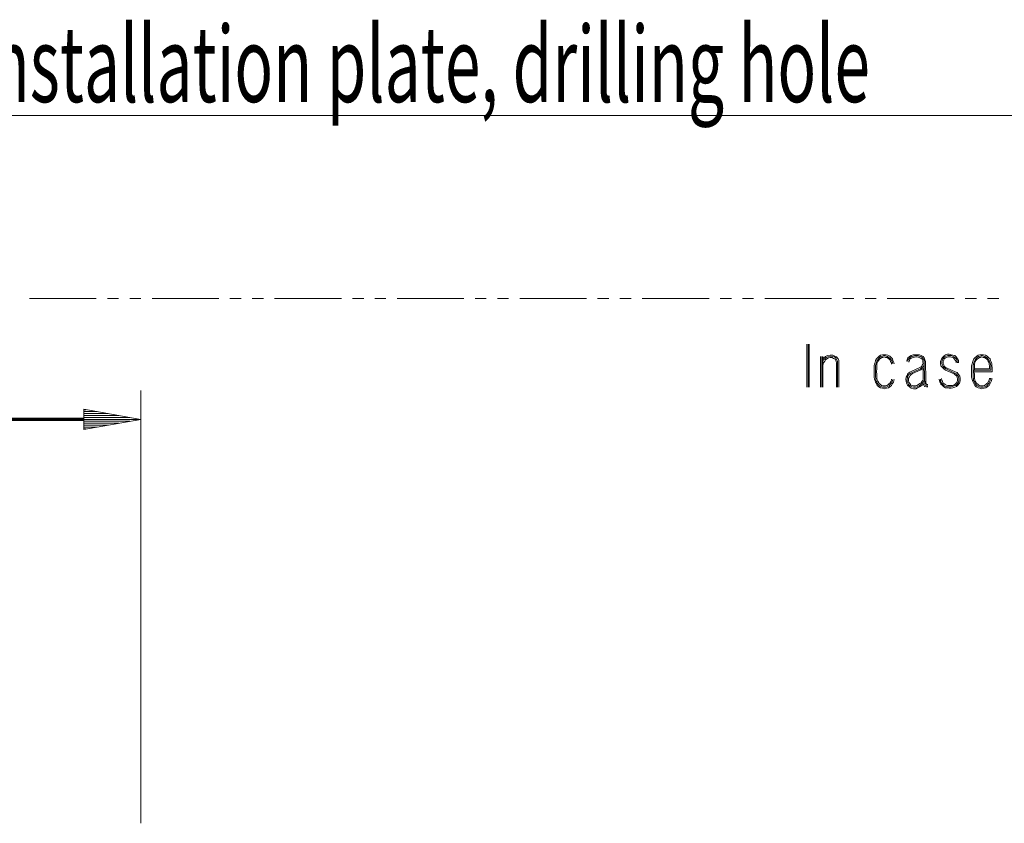
# Model space of a CAD drawing. Units: millimetres. Extents: x 328 to 661, y -14 to 224.
# Drawn here: x 555 to 581, y 87 to 108 of the extents above; entities that cross this region are included whole.
import ezdxf

# ---------------------------------------------------------------- set-up
doc = ezdxf.new("R2010")
doc.units = ezdxf.units.MM
doc.layers.add('1', color=7, linetype='Continuous', true_color=0xffffff)
doc.styles.add('helvet', font='monos.ttf')

msp = doc.modelspace()

# ---------------------------------------------------------------- linework, layer by layer
at = {"lineweight": 70}
msp.add_line((556.52638, 97.33668), (507.164767, 97.33668), dxfattribs=at)
at = {"layer": '1', "color": 1, "linetype": 'Continuous', "lineweight": 13}
for p, q in [((541.96449, 105.352328), (590.11363, 105.352328)), ((556.852964, 100.526072), (555.090086, 100.526072)), ((557.440595, 100.526072), (557.146772, 100.526072)), ((558.028211, 100.526072), (557.734418, 100.526072)), ((560.084913, 100.526072), (558.322034, 100.526072)), ((560.672529, 100.526072), (560.378721, 100.526072)), ((561.26016, 100.526072), (560.966352, 100.526072)), ((563.316862, 100.526072), (561.553983, 100.526072)), ((563.904478, 100.526072), (563.61067, 100.526072)), ((564.492109, 100.526072), (564.198301, 100.526072)), ((566.548795, 100.526072), (564.785917, 100.526072)), ((567.136427, 100.526072), (566.842619, 100.526072)), ((567.724058, 100.526072), (567.430234, 100.526072)), ((569.780744, 100.526072), (568.017866, 100.526072)), ((570.36836, 100.526072), (570.074567, 100.526072)), ((570.956007, 100.526072), (570.662183, 100.526072)), ((573.012693, 100.526072), (571.249799, 100.526072)), ((573.600309, 100.526072), (573.306501, 100.526072)), ((574.18794, 100.526072), (573.894132, 100.526072)), ((576.244627, 100.526072), (574.481748, 100.526072)), ((576.832258, 100.526072), (576.53845, 100.526072)), ((577.419889, 100.526072), (577.126066, 100.526072)), ((579.476575, 100.526072), (577.713697, 100.526072)), ((580.064207, 100.526072), (579.770383, 100.526072)), ((580.651838, 100.526072), (580.358015, 100.526072))]:
    msp.add_line(p, q, dxfattribs=at)
at = {"layer": '1', "color": 7, "linetype": 'Continuous', "lineweight": 13}
for p, q in [((575.592023, 99.321108), (575.592023, 98.181719)), ((575.628385, 98.181719), (575.628385, 99.321108)), ((575.652631, 98.181719), (575.652631, 99.321108)), ((575.952634, 98.993838), (575.952634, 98.181719)), ((575.988996, 98.181719), (575.988996, 98.993838)), ((576.013242, 98.181719), (576.013242, 98.993838)), ((576.037489, 98.957469), (576.013242, 98.933238)), ((576.025358, 98.896861), (576.061719, 98.933238)), ((576.085966, 98.993838), (576.037489, 98.957469)), ((576.061719, 98.933238), (576.098096, 98.969592)), ((576.134443, 99.018077), (576.085966, 98.993838)), ((576.122327, 98.933238), (576.085966, 98.908984)), ((576.098096, 98.969592), (576.146574, 98.981715)), ((576.158704, 98.957469), (576.122327, 98.933238)), ((576.207182, 99.0302), (576.134443, 99.018077)), ((576.146574, 98.981715), (576.207182, 99.005969)), ((576.207182, 98.969592), (576.158704, 98.957469)), ((576.279905, 99.0302), (576.207182, 99.0302)), ((576.207182, 99.005969), (576.267789, 98.993838)), ((576.255659, 98.969592), (576.207182, 98.969592)), ((576.29202, 98.945361), (576.255659, 98.969592)), ((576.267789, 98.993838), (576.316267, 98.981715)), ((576.328397, 99.005969), (576.279905, 99.0302)), ((576.328397, 98.933238), (576.29202, 98.945361)), ((576.316267, 98.981715), (576.352628, 98.957469)), ((576.376875, 98.981715), (576.328397, 99.005969)), ((576.352628, 98.896861), (576.328397, 98.933238)), ((576.352628, 98.957469), (576.376875, 98.921115)), ((576.413236, 98.933238), (576.376875, 98.981715)), ((576.437482, 98.884753), (576.413236, 98.933238)), ((577.401121, 98.884753), (577.425367, 98.933238)), ((577.425367, 98.933238), (577.461713, 98.969592)), ((577.461713, 98.969592), (577.49809, 99.005969)), ((577.48596, 98.945361), (577.461713, 98.908984)), ((577.510221, 98.969592), (577.48596, 98.945361)), ((577.49809, 99.005969), (577.534452, 99.0302)), ((577.546567, 98.993838), (577.510221, 98.969592)), ((577.510221, 98.921115), (577.534452, 98.945361)), ((577.534452, 99.0302), (577.582929, 99.042323)), ((577.534452, 98.945361), (577.570814, 98.969592)), ((577.59506, 99.005969), (577.546567, 98.993838)), ((577.570814, 98.969592), (577.59506, 98.969592)), ((577.582929, 99.042323), (577.631422, 99.042323)), ((577.631422, 99.018077), (577.59506, 99.005969)), ((577.59506, 98.969592), (577.631422, 98.981715)), ((577.631422, 99.042323), (577.679914, 99.042323)), ((577.679914, 99.005969), (577.631422, 99.018077)), ((577.631422, 98.981715), (577.667783, 98.969592)), ((577.667783, 98.969592), (577.704145, 98.969592)), ((577.679914, 99.042323), (577.728391, 99.0302)), ((577.716276, 98.993838), (577.679914, 99.005969)), ((577.704145, 98.969592), (577.740522, 98.945361)), ((577.752622, 98.969592), (577.716276, 98.993838)), ((577.728391, 99.0302), (577.776884, 99.005969)), ((577.740522, 98.945361), (577.764753, 98.921115)), ((577.788999, 98.945361), (577.752622, 98.969592)), ((577.776884, 99.005969), (577.81323, 98.969592)), ((577.81323, 98.908984), (577.788999, 98.945361)), ((577.81323, 98.969592), (577.849607, 98.933238)), ((577.849607, 98.933238), (577.861723, 98.884753)), ((578.258695, 98.957469), (578.234449, 98.908984)), ((578.295057, 98.993838), (578.258695, 98.957469)), ((578.258695, 98.896861), (578.282941, 98.933238)), ((578.282941, 98.933238), (578.319303, 98.969592)), ((578.343549, 99.018077), (578.295057, 98.993838)), ((578.331419, 98.945361), (578.307172, 98.921115)), ((578.319303, 98.969592), (578.355665, 98.993838)), ((578.36778, 98.957469), (578.331419, 98.945361)), ((578.392026, 99.042323), (578.343549, 99.018077)), ((578.355665, 98.993838), (578.404157, 99.005969)), ((578.404157, 98.969592), (578.36778, 98.957469)), ((578.452634, 99.042323), (578.392026, 99.042323)), ((578.404157, 99.005969), (578.452634, 99.018077)), ((578.452634, 98.981715), (578.404157, 98.969592)), ((578.501112, 99.042323), (578.452634, 99.042323)), ((578.452634, 99.018077), (578.501112, 99.018077)), ((578.501112, 98.981715), (578.452634, 98.981715)), ((578.561719, 99.042323), (578.501112, 99.042323)), ((578.501112, 99.018077), (578.549604, 99.005969)), ((578.549604, 98.969592), (578.501112, 98.981715)), ((578.549604, 99.005969), (578.598081, 98.993838)), ((578.57385, 98.957469), (578.549604, 98.969592)), ((578.610212, 99.018077), (578.561719, 99.042323)), ((578.610212, 98.945361), (578.57385, 98.957469)), ((578.598081, 98.993838), (578.634458, 98.969592)), ((578.658689, 98.993838), (578.610212, 99.018077)), ((578.634458, 98.921115), (578.610212, 98.945361)), ((578.634458, 98.969592), (578.658689, 98.933238)), ((578.682935, 98.957469), (578.658689, 98.993838)), ((578.658689, 98.933238), (578.682935, 98.896861)), ((578.707166, 98.908984), (578.682935, 98.957469)), ((579.164747, 98.969592), (579.140516, 98.921115)), ((579.201124, 99.005969), (579.164747, 98.969592)), ((579.164747, 98.908984), (579.188993, 98.945361)), ((579.188993, 98.945361), (579.225355, 98.981715)), ((579.249601, 99.042323), (579.201124, 99.005969)), ((579.213239, 98.933238), (579.201124, 98.896861)), ((579.249601, 98.957469), (579.213239, 98.933238)), ((579.225355, 98.981715), (579.261732, 99.005969)), ((579.298093, 99.054446), (579.249601, 99.042323)), ((579.273847, 98.969592), (579.249601, 98.957469)), ((579.261732, 99.005969), (579.310209, 99.018077)), ((579.310209, 98.981715), (579.273847, 98.969592)), ((579.346571, 99.054446), (579.298093, 99.054446)), ((579.310209, 99.018077), (579.346571, 99.018077)), ((579.346571, 98.981715), (579.310209, 98.981715)), ((579.395063, 99.042323), (579.346571, 99.054446)), ((579.346571, 99.018077), (579.395063, 99.018077)), ((579.382932, 98.981715), (579.346571, 98.981715)), ((579.419309, 98.969592), (579.382932, 98.981715)), ((579.44354, 99.0302), (579.395063, 99.042323)), ((579.395063, 99.018077), (579.431425, 99.005969)), ((579.455656, 98.957469), (579.419309, 98.969592)), ((579.431425, 99.005969), (579.467786, 98.981715)), ((579.492033, 99.018077), (579.44354, 99.0302)), ((579.479917, 98.933238), (579.455656, 98.957469)), ((579.467786, 98.981715), (579.504148, 98.957469)), ((579.504148, 98.896861), (579.479917, 98.933238)), ((579.528394, 98.981715), (579.492033, 99.018077)), ((579.504148, 98.957469), (579.54051, 98.921115)), ((579.564756, 98.933238), (579.528394, 98.981715)), ((579.589002, 98.884753), (579.564756, 98.933238)), ((579.99809, 98.933238), (579.973844, 98.884753)), ((580.034452, 98.969592), (579.99809, 98.933238)), ((580.070814, 99.005969), (580.034452, 98.969592)), ((580.034452, 98.908984), (580.058683, 98.945361)), ((580.058683, 98.945361), (580.082944, 98.969592)), ((580.107191, 99.0302), (580.070814, 99.005969)), ((580.082944, 98.969592), (580.119291, 98.993838)), ((580.107191, 98.945361), (580.082944, 98.921115)), ((580.155668, 99.042323), (580.107191, 99.0302)), ((580.143537, 98.969592), (580.107191, 98.945361)), ((580.119291, 98.993838), (580.167783, 99.005969)), ((580.167783, 98.969592), (580.143537, 98.969592)), ((580.204145, 99.042323), (580.155668, 99.042323)), ((580.167783, 99.005969), (580.204145, 99.018077)), ((580.204145, 98.981715), (580.167783, 98.969592)), ((580.252637, 99.042323), (580.204145, 99.042323)), ((580.204145, 99.018077), (580.252637, 99.005969)), ((580.240507, 98.969592), (580.204145, 98.981715)), ((580.276884, 98.969592), (580.240507, 98.969592)), ((580.301115, 99.0302), (580.252637, 99.042323)), ((580.252637, 99.005969), (580.288999, 98.993838)), ((580.313245, 98.945361), (580.276884, 98.969592)), ((580.288999, 98.993838), (580.325361, 98.969592)), ((580.349607, 99.005969), (580.301115, 99.0302)), ((580.337476, 98.921115), (580.313245, 98.945361)), ((580.325361, 98.969592), (580.361723, 98.945361)), ((580.385969, 98.969592), (580.349607, 99.005969)), ((580.361723, 98.945361), (580.385969, 98.908984)), ((580.42233, 98.933238), (580.385969, 98.969592)), ((580.434461, 98.884753), (580.42233, 98.933238)), ((576.013242, 98.87263), (576.025358, 98.896861)), ((576.025358, 98.799899), (576.013242, 98.751414)), ((576.037489, 98.836268), (576.025358, 98.799899)), ((576.061719, 98.87263), (576.037489, 98.836268)), ((576.085966, 98.908984), (576.061719, 98.87263)), ((576.364759, 98.860507), (576.352628, 98.896861)), ((576.376875, 98.824145), (576.364759, 98.860507)), ((576.376875, 98.921115), (576.401105, 98.87263)), ((576.376875, 98.181719), (576.376875, 98.824145)), ((576.401105, 98.87263), (576.401105, 98.824145)), ((576.401105, 98.824145), (576.401105, 98.181719)), ((576.437482, 98.824145), (576.437482, 98.884753)), ((576.437482, 98.181719), (576.437482, 98.824145)), ((577.364759, 98.751414), (577.376875, 98.799899)), ((577.364759, 98.702929), (577.364759, 98.751414)), ((577.364759, 98.66656), (577.364759, 98.702929)), ((577.376875, 98.799899), (577.389005, 98.836268)), ((577.389005, 98.836268), (577.401121, 98.884753)), ((577.413236, 98.787776), (577.401121, 98.751414)), ((577.401121, 98.751414), (577.401121, 98.702929)), ((577.401121, 98.702929), (577.401121, 98.654452)), ((577.425367, 98.836268), (577.413236, 98.787776)), ((577.437482, 98.87263), (577.425367, 98.836268)), ((577.461713, 98.908984), (577.437482, 98.87263)), ((577.437482, 98.787776), (577.449613, 98.824145)), ((577.437482, 98.739291), (577.437482, 98.787776)), ((577.437482, 98.702929), (577.437482, 98.739291)), ((577.437482, 98.654452), (577.437482, 98.702929)), ((577.449613, 98.824145), (577.461713, 98.860507)), ((577.461713, 98.860507), (577.48596, 98.896861)), ((577.48596, 98.896861), (577.510221, 98.921115)), ((577.764753, 98.921115), (577.788999, 98.896861)), ((577.788999, 98.896861), (577.80113, 98.860507)), ((577.80113, 98.860507), (577.825361, 98.824145)), ((577.837476, 98.87263), (577.81323, 98.908984)), ((577.825361, 98.824145), (577.825361, 98.787776)), ((577.849607, 98.836268), (577.837476, 98.87263)), ((577.861723, 98.799899), (577.849607, 98.836268)), ((577.861723, 98.884753), (577.885969, 98.836268)), ((577.885969, 98.836268), (577.898084, 98.799899)), ((578.234449, 98.908984), (578.222333, 98.87263)), ((578.258695, 98.860507), (578.258695, 98.896861)), ((578.295057, 98.884753), (578.282941, 98.848384)), ((578.307172, 98.921115), (578.295057, 98.884753)), ((578.355665, 98.605967), (578.57385, 98.702929)), ((578.57385, 98.702929), (578.598081, 98.715052)), ((578.622327, 98.690806), (578.585966, 98.66656)), ((578.598081, 98.715052), (578.622327, 98.739291)), ((578.622327, 98.739291), (578.634458, 98.763537)), ((578.646574, 98.715052), (578.622327, 98.690806)), ((578.646574, 98.884753), (578.634458, 98.921115)), ((578.634458, 98.763537), (578.646574, 98.787776)), ((578.634458, 98.66656), (578.658689, 98.678683)), ((578.646574, 98.848384), (578.646574, 98.884753)), ((578.658689, 98.812022), (578.646574, 98.848384)), ((578.646574, 98.787776), (578.658689, 98.812022)), ((578.67082, 98.739291), (578.646574, 98.715052)), ((578.658689, 98.678683), (578.658689, 98.436267)), ((578.682935, 98.77566), (578.67082, 98.739291)), ((578.682935, 98.896861), (578.682935, 98.848384)), ((578.682935, 98.848384), (578.682935, 98.799899)), ((578.695066, 98.436267), (578.682935, 98.799899)), ((578.682935, 98.799899), (578.682935, 98.77566)), ((578.719297, 98.860507), (578.707166, 98.908984)), ((578.719297, 98.812022), (578.719297, 98.860507)), ((578.731428, 98.436267), (578.719297, 98.812022)), ((579.140516, 98.921115), (579.11627, 98.860507)), ((579.11627, 98.860507), (579.11627, 98.812022)), ((579.11627, 98.812022), (579.1284, 98.751414)), ((579.1284, 98.751414), (579.164747, 98.702929)), ((579.152631, 98.860507), (579.164747, 98.908984)), ((579.152631, 98.812022), (579.152631, 98.860507)), ((579.164747, 98.763537), (579.152631, 98.812022)), ((579.188993, 98.727168), (579.164747, 98.763537)), ((579.164747, 98.702929), (579.201124, 98.66656)), ((579.201124, 98.896861), (579.188993, 98.860507)), ((579.188993, 98.860507), (579.188993, 98.812022)), ((579.188993, 98.812022), (579.201124, 98.77566)), ((579.225355, 98.690806), (579.188993, 98.727168)), ((579.201124, 98.77566), (579.213239, 98.739291)), ((579.213239, 98.739291), (579.237485, 98.715052)), ((579.261732, 98.66656), (579.225355, 98.690806)), ((579.237485, 98.715052), (579.273847, 98.690806)), ((579.273847, 98.690806), (579.504148, 98.593844)), ((579.528394, 98.860507), (579.504148, 98.896861)), ((579.528394, 98.824145), (579.528394, 98.860507)), ((579.54051, 98.921115), (579.552625, 98.87263)), ((579.552625, 98.87263), (579.564756, 98.824145)), ((579.589002, 98.824145), (579.589002, 98.884753)), ((579.949598, 98.799899), (579.937482, 98.751414)), ((579.937482, 98.751414), (579.937482, 98.702929)), ((579.937482, 98.702929), (579.937482, 98.66656)), ((579.961729, 98.836268), (579.949598, 98.799899)), ((579.973844, 98.884753), (579.961729, 98.836268)), ((579.973844, 98.751414), (579.985975, 98.787776)), ((579.973844, 98.702929), (579.973844, 98.751414)), ((579.973844, 98.654452), (579.973844, 98.702929)), ((579.985975, 98.787776), (579.99809, 98.836268)), ((579.99809, 98.836268), (580.010206, 98.87263)), ((580.010206, 98.87263), (580.034452, 98.908984)), ((580.022337, 98.824145), (580.010206, 98.787776)), ((580.010206, 98.787776), (580.010206, 98.739291)), ((580.010206, 98.739291), (580.010206, 98.702929)), ((580.010206, 98.702929), (580.010206, 98.654452)), ((580.034452, 98.860507), (580.022337, 98.824145)), ((580.058683, 98.896861), (580.034452, 98.860507)), ((580.082944, 98.921115), (580.058683, 98.896861)), ((580.361723, 98.896861), (580.337476, 98.921115)), ((580.373853, 98.860507), (580.361723, 98.896861)), ((580.398084, 98.824145), (580.373853, 98.860507)), ((580.385969, 98.908984), (580.4102, 98.87263)), ((580.398084, 98.787776), (580.398084, 98.824145)), ((580.4102, 98.739291), (580.398084, 98.787776)), ((580.4102, 98.87263), (580.42233, 98.836268)), ((580.4102, 98.702929), (580.4102, 98.739291)), ((580.4102, 98.66656), (580.4102, 98.702929)), ((580.42233, 98.836268), (580.434461, 98.787776)), ((580.458692, 98.836268), (580.434461, 98.884753)), ((580.434461, 98.787776), (580.446577, 98.751414)), ((580.446577, 98.751414), (580.446577, 98.702929)), ((580.446577, 98.702929), (580.446577, 98.654452)), ((580.470808, 98.799899), (580.458692, 98.836268)), ((580.470808, 98.751414), (580.470808, 98.799899)), ((580.482938, 98.702929), (580.470808, 98.751414)), ((580.482938, 98.66656), (580.482938, 98.702929)), ((577.364759, 98.618075), (577.364759, 98.66656)), ((577.364759, 98.581721), (577.364759, 98.618075)), ((577.364759, 98.533236), (577.364759, 98.581721)), ((577.364759, 98.484751), (577.364759, 98.533236)), ((577.364759, 98.448382), (577.364759, 98.484751)), ((577.376875, 98.399897), (577.364759, 98.448382)), ((577.401121, 98.654452), (577.401121, 98.618075)), ((577.401121, 98.618075), (577.401121, 98.581721)), ((577.401121, 98.581721), (577.401121, 98.533236)), ((577.401121, 98.533236), (577.401121, 98.496867)), ((577.401121, 98.496867), (577.401121, 98.448382)), ((577.401121, 98.448382), (577.413236, 98.41202)), ((577.413236, 98.41202), (577.413236, 98.363536)), ((577.425367, 98.618075), (577.437482, 98.654452)), ((577.425367, 98.581721), (577.425367, 98.618075)), ((577.437482, 98.533236), (577.425367, 98.581721)), ((577.437482, 98.496867), (577.437482, 98.533236)), ((577.437482, 98.448382), (577.437482, 98.496867)), ((577.437482, 98.41202), (577.437482, 98.448382)), ((577.449613, 98.375659), (577.437482, 98.41202)), ((578.198087, 98.387774), (578.210203, 98.448382)), ((578.210203, 98.448382), (578.234449, 98.496867)), ((578.234449, 98.496867), (578.258695, 98.545359)), ((578.24658, 98.436267), (578.234449, 98.387774)), ((578.258695, 98.484751), (578.24658, 98.436267)), ((578.258695, 98.545359), (578.307172, 98.581721)), ((578.282941, 98.521113), (578.258695, 98.484751)), ((578.270811, 98.424143), (578.295057, 98.460505)), ((578.270811, 98.387774), (578.270811, 98.424143)), ((578.319303, 98.545359), (578.282941, 98.521113)), ((578.295057, 98.460505), (578.319303, 98.496867)), ((578.307172, 98.581721), (578.355665, 98.605967)), ((578.36778, 98.56959), (578.319303, 98.545359)), ((578.319303, 98.496867), (578.343549, 98.521113)), ((578.343549, 98.521113), (578.379911, 98.545359)), ((578.585966, 98.66656), (578.36778, 98.56959)), ((578.379911, 98.545359), (578.598081, 98.642321)), ((578.598081, 98.642321), (578.634458, 98.66656)), ((578.658689, 98.436267), (578.658689, 98.399897)), ((578.695066, 98.387774), (578.695066, 98.436267)), ((578.695066, 98.436267), (578.707166, 98.266558)), ((578.731428, 98.278681), (578.731428, 98.436267)), ((579.152631, 98.363536), (579.140516, 98.41202)), ((579.201124, 98.66656), (579.249601, 98.630198)), ((579.249601, 98.630198), (579.479917, 98.533236)), ((579.492033, 98.557467), (579.261732, 98.66656)), ((579.479917, 98.533236), (579.504148, 98.50899)), ((579.528394, 98.533236), (579.492033, 98.557467)), ((579.504148, 98.593844), (579.552625, 98.56959)), ((579.504148, 98.50899), (579.54051, 98.484751)), ((579.564756, 98.496867), (579.528394, 98.533236)), ((579.54051, 98.484751), (579.552625, 98.448382)), ((579.552625, 98.56959), (579.589002, 98.521113)), ((579.552625, 98.448382), (579.564756, 98.399897)), ((579.589002, 98.460505), (579.564756, 98.496867)), ((579.589002, 98.521113), (579.625364, 98.472628)), ((579.601118, 98.41202), (579.589002, 98.460505)), ((579.601118, 98.363536), (579.601118, 98.41202)), ((579.625364, 98.472628), (579.637479, 98.41202)), ((579.637479, 98.41202), (579.637479, 98.351412)), ((579.937482, 98.66656), (579.937482, 98.618075)), ((579.937482, 98.618075), (579.937482, 98.581721)), ((579.937482, 98.581721), (579.937482, 98.533236)), ((579.937482, 98.533236), (579.937482, 98.484751)), ((579.937482, 98.484751), (579.937482, 98.448382)), ((579.937482, 98.448382), (579.949598, 98.399897)), ((579.973844, 98.618075), (579.973844, 98.654452)), ((579.973844, 98.581721), (579.973844, 98.618075)), ((579.973844, 98.533236), (579.973844, 98.581721)), ((579.973844, 98.496867), (579.973844, 98.533236)), ((579.973844, 98.448382), (579.973844, 98.496867)), ((579.985975, 98.41202), (579.973844, 98.448382)), ((579.985975, 98.363536), (579.985975, 98.41202)), ((580.010206, 98.654452), (579.99809, 98.618075)), ((580.446577, 98.630198), (579.99809, 98.630198)), ((579.99809, 98.618075), (579.99809, 98.581721)), ((579.99809, 98.593844), (580.482938, 98.593844)), ((579.99809, 98.581721), (580.010206, 98.533236)), ((580.010206, 98.66656), (580.4102, 98.66656)), ((580.010206, 98.533236), (580.010206, 98.496867)), ((580.010206, 98.496867), (580.010206, 98.448382)), ((580.010206, 98.448382), (580.010206, 98.41202)), ((580.010206, 98.41202), (580.022337, 98.375659)), ((580.398084, 98.375659), (580.4102, 98.41202)), ((580.4102, 98.41202), (580.4102, 98.424143)), ((580.434461, 98.41202), (580.42233, 98.363536)), ((580.434461, 98.424143), (580.434461, 98.41202)), ((580.446577, 98.654452), (580.446577, 98.630198)), ((580.470808, 98.399897), (580.470808, 98.424143)), ((580.482938, 98.630198), (580.482938, 98.66656)), ((580.482938, 98.593844), (580.482938, 98.630198)), ((577.389005, 98.351412), (577.376875, 98.399897)), ((577.401121, 98.315058), (577.389005, 98.351412)), ((577.425367, 98.278681), (577.401121, 98.315058)), ((577.413236, 98.363536), (577.437482, 98.327166)), ((577.449613, 98.230204), (577.425367, 98.278681)), ((577.437482, 98.327166), (577.449613, 98.290805)), ((577.461713, 98.339289), (577.449613, 98.375659)), ((577.449613, 98.290805), (577.473844, 98.25445)), ((577.48596, 98.193843), (577.449613, 98.230204)), ((577.48596, 98.302935), (577.461713, 98.339289)), ((577.473844, 98.25445), (577.510221, 98.218074)), ((577.49809, 98.278681), (577.48596, 98.302935)), ((577.534452, 98.169596), (577.48596, 98.193843)), ((577.534452, 98.25445), (577.49809, 98.278681)), ((577.510221, 98.218074), (577.546567, 98.205966)), ((577.558698, 98.230204), (577.534452, 98.25445)), ((577.582929, 98.157473), (577.534452, 98.169596)), ((577.546567, 98.205966), (577.59506, 98.181719)), ((577.59506, 98.218074), (577.558698, 98.230204)), ((577.631422, 98.145358), (577.582929, 98.157473)), ((577.631422, 98.218074), (577.59506, 98.218074)), ((577.59506, 98.181719), (577.631422, 98.181719)), ((577.667783, 98.218074), (577.631422, 98.218074)), ((577.631422, 98.181719), (577.679914, 98.181719)), ((577.69203, 98.157473), (577.631422, 98.145358)), ((577.704145, 98.230204), (577.667783, 98.218074)), ((577.679914, 98.181719), (577.728391, 98.205966)), ((577.740522, 98.169596), (577.69203, 98.157473)), ((577.740522, 98.25445), (577.704145, 98.230204)), ((577.728391, 98.205966), (577.764753, 98.218074)), ((577.764753, 98.278681), (577.740522, 98.25445)), ((577.776884, 98.193843), (577.740522, 98.169596)), ((577.788999, 98.302935), (577.764753, 98.278681)), ((577.764753, 98.218074), (577.788999, 98.25445)), ((577.825361, 98.230204), (577.776884, 98.193843)), ((577.81323, 98.339289), (577.788999, 98.302935)), ((577.788999, 98.25445), (577.825361, 98.290805)), ((577.825361, 98.375659), (577.81323, 98.339289)), ((577.825361, 98.399897), (577.825361, 98.375659)), ((577.825361, 98.290805), (577.837476, 98.327166)), ((577.849607, 98.278681), (577.825361, 98.230204)), ((577.837476, 98.327166), (577.849607, 98.363536)), ((577.849607, 98.363536), (577.861723, 98.387774)), ((577.873838, 98.315058), (577.849607, 98.278681)), ((577.885969, 98.351412), (577.873838, 98.315058)), ((577.898084, 98.387774), (577.885969, 98.351412)), ((578.210203, 98.339289), (578.198087, 98.387774)), ((578.222333, 98.290805), (578.210203, 98.339289)), ((578.24658, 98.242327), (578.222333, 98.290805)), ((578.234449, 98.387774), (578.234449, 98.339289)), ((578.234449, 98.339289), (578.258695, 98.302935)), ((578.295057, 98.193843), (578.24658, 98.242327)), ((578.258695, 98.302935), (578.270811, 98.25445)), ((578.270811, 98.351412), (578.270811, 98.387774)), ((578.282941, 98.315058), (578.270811, 98.351412)), ((578.270811, 98.25445), (578.307172, 98.218074)), ((578.307172, 98.278681), (578.282941, 98.315058)), ((578.343549, 98.157473), (578.295057, 98.193843)), ((578.331419, 98.242327), (578.307172, 98.278681)), ((578.307172, 98.218074), (578.355665, 98.193843)), ((578.36778, 98.230204), (578.331419, 98.242327)), ((578.404157, 98.145358), (578.343549, 98.157473)), ((578.355665, 98.193843), (578.404157, 98.181719)), ((578.404157, 98.218074), (578.36778, 98.230204)), ((578.452634, 98.218074), (578.404157, 98.218074)), ((578.404157, 98.181719), (578.452634, 98.181719)), ((578.488996, 98.230204), (578.452634, 98.218074)), ((578.452634, 98.181719), (578.501112, 98.193843)), ((578.513242, 98.169596), (578.464765, 98.145358)), ((578.537473, 98.25445), (578.488996, 98.230204)), ((578.501112, 98.193843), (578.549604, 98.218074)), ((578.561719, 98.193843), (578.513242, 98.169596)), ((578.57385, 98.278681), (578.537473, 98.25445)), ((578.549604, 98.218074), (578.598081, 98.25445)), ((578.610212, 98.218074), (578.561719, 98.193843)), ((578.610212, 98.302935), (578.57385, 98.278681)), ((578.598081, 98.25445), (578.634458, 98.278681)), ((578.634458, 98.339289), (578.610212, 98.302935)), ((578.658689, 98.25445), (578.610212, 98.218074)), ((578.646574, 98.363536), (578.634458, 98.339289)), ((578.634458, 98.278681), (578.658689, 98.315058)), ((578.658689, 98.399897), (578.646574, 98.363536)), ((578.658689, 98.315058), (578.682935, 98.351412)), ((578.67082, 98.278681), (578.658689, 98.25445)), ((578.67082, 98.266558), (578.67082, 98.278681)), ((578.695066, 98.205966), (578.67082, 98.266558)), ((578.682935, 98.351412), (578.695066, 98.387774)), ((578.743543, 98.193843), (578.695066, 98.205966)), ((578.707166, 98.266558), (578.719297, 98.230204)), ((578.719297, 98.230204), (578.755674, 98.218074)), ((578.743543, 98.266558), (578.731428, 98.278681)), ((578.755674, 98.25445), (578.743543, 98.266558)), ((578.779905, 98.193843), (578.743543, 98.193843)), ((578.779905, 98.25445), (578.755674, 98.25445)), ((578.755674, 98.218074), (578.779905, 98.218074)), ((579.092023, 98.351412), (579.079908, 98.399897)), ((579.104139, 98.302935), (579.092023, 98.351412)), ((579.1284, 98.266558), (579.104139, 98.302935)), ((579.11627, 98.399897), (579.11627, 98.363536)), ((579.11627, 98.363536), (579.1284, 98.315058)), ((579.1284, 98.315058), (579.152631, 98.278681)), ((579.164747, 98.230204), (579.1284, 98.266558)), ((579.164747, 98.339289), (579.152631, 98.363536)), ((579.152631, 98.278681), (579.176878, 98.25445)), ((579.176878, 98.302935), (579.164747, 98.339289)), ((579.201124, 98.193843), (579.164747, 98.230204)), ((579.201124, 98.278681), (579.176878, 98.302935)), ((579.176878, 98.25445), (579.213239, 98.218074)), ((579.237485, 98.25445), (579.201124, 98.278681)), ((579.249601, 98.169596), (579.201124, 98.193843)), ((579.213239, 98.218074), (579.261732, 98.205966)), ((579.273847, 98.242327), (579.237485, 98.25445)), ((579.298093, 98.169596), (579.249601, 98.169596)), ((579.261732, 98.205966), (579.298093, 98.193843)), ((579.310209, 98.230204), (579.273847, 98.242327)), ((579.298093, 98.193843), (579.346571, 98.193843)), ((579.346571, 98.157473), (579.298093, 98.169596)), ((579.346571, 98.230204), (579.310209, 98.230204)), ((579.382932, 98.230204), (579.346571, 98.230204)), ((579.346571, 98.193843), (579.395063, 98.193843)), ((579.395063, 98.157473), (579.346571, 98.157473)), ((579.431425, 98.230204), (579.382932, 98.230204)), ((579.395063, 98.193843), (579.431425, 98.205966)), ((579.44354, 98.169596), (579.395063, 98.157473)), ((579.467786, 98.242327), (579.431425, 98.230204)), ((579.431425, 98.205966), (579.479917, 98.218074)), ((579.492033, 98.181719), (579.44354, 98.169596)), ((579.504148, 98.266558), (579.467786, 98.242327)), ((579.479917, 98.218074), (579.516264, 98.230204)), ((579.54051, 98.205966), (579.492033, 98.181719)), ((579.528394, 98.290805), (579.504148, 98.266558)), ((579.516264, 98.230204), (579.552625, 98.266558)), ((579.552625, 98.327166), (579.528394, 98.290805)), ((579.576871, 98.242327), (579.54051, 98.205966)), ((579.564756, 98.363536), (579.552625, 98.327166)), ((579.552625, 98.266558), (579.589002, 98.315058)), ((579.564756, 98.399897), (579.564756, 98.363536)), ((579.613233, 98.290805), (579.576871, 98.242327)), ((579.589002, 98.315058), (579.601118, 98.363536)), ((579.637479, 98.351412), (579.613233, 98.290805)), ((579.949598, 98.399897), (579.961729, 98.351412)), ((579.961729, 98.351412), (579.973844, 98.315058)), ((579.973844, 98.315058), (579.99809, 98.278681)), ((580.010206, 98.327166), (579.985975, 98.363536)), ((579.99809, 98.278681), (580.022337, 98.230204)), ((580.022337, 98.290805), (580.010206, 98.327166)), ((580.022337, 98.375659), (580.034452, 98.339289)), ((580.046583, 98.25445), (580.022337, 98.290805)), ((580.022337, 98.230204), (580.058683, 98.193843)), ((580.034452, 98.339289), (580.058683, 98.302935)), ((580.082944, 98.218074), (580.046583, 98.25445)), ((580.058683, 98.302935), (580.070814, 98.278681)), ((580.058683, 98.193843), (580.107191, 98.169596)), ((580.070814, 98.278681), (580.107191, 98.25445)), ((580.119291, 98.205966), (580.082944, 98.218074)), ((580.107191, 98.25445), (580.131422, 98.230204)), ((580.107191, 98.169596), (580.155668, 98.157473)), ((580.167783, 98.181719), (580.119291, 98.205966)), ((580.131422, 98.230204), (580.167783, 98.218074)), ((580.155668, 98.157473), (580.204145, 98.145358)), ((580.167783, 98.218074), (580.204145, 98.218074)), ((580.204145, 98.181719), (580.167783, 98.181719)), ((580.204145, 98.218074), (580.240507, 98.218074)), ((580.252637, 98.181719), (580.204145, 98.181719)), ((580.204145, 98.145358), (580.264753, 98.157473)), ((580.240507, 98.218074), (580.276884, 98.230204)), ((580.301115, 98.205966), (580.252637, 98.181719)), ((580.264753, 98.157473), (580.313245, 98.169596)), ((580.276884, 98.230204), (580.313245, 98.25445)), ((580.337476, 98.218074), (580.301115, 98.205966)), ((580.313245, 98.25445), (580.337476, 98.278681)), ((580.313245, 98.169596), (580.349607, 98.193843)), ((580.337476, 98.278681), (580.361723, 98.302935)), ((580.361723, 98.25445), (580.337476, 98.218074)), ((580.349607, 98.193843), (580.398084, 98.230204)), ((580.361723, 98.302935), (580.385969, 98.339289)), ((580.398084, 98.290805), (580.361723, 98.25445)), ((580.385969, 98.339289), (580.398084, 98.375659)), ((580.4102, 98.327166), (580.398084, 98.290805)), ((580.398084, 98.230204), (580.42233, 98.278681)), ((580.42233, 98.363536), (580.4102, 98.327166)), ((580.42233, 98.278681), (580.446577, 98.315058)), ((580.446577, 98.315058), (580.458692, 98.351412)), ((580.458692, 98.351412), (580.470808, 98.399897)), ((558.02638, 86.682589), (558.02638, 98.098681)), ((578.464765, 98.145358), (578.404157, 98.145358)), ((556.52638, 97.601168), (556.52638, 97.072184)), ((558.02638, 97.33668), (556.52638, 97.601168)), ((556.52638, 97.590678), (556.585874, 97.590678)), ((556.52638, 97.590678), (556.585874, 97.590678)), ((556.52638, 97.539881), (556.873975, 97.539881)), ((556.52638, 97.489085), (557.162077, 97.489085)), ((556.52638, 97.438281), (557.450178, 97.438281)), ((556.52638, 97.387477), (557.738294, 97.387477)), ((556.52638, 97.072184), (558.02638, 97.33668)), ((556.52638, 97.33668), (558.02638, 97.33668)), ((556.52638, 97.33668), (558.02638, 97.33668)), ((556.52638, 97.285876), (557.738294, 97.285876)), ((556.52638, 97.235079), (557.450178, 97.235079)), ((556.52638, 97.184283), (557.162077, 97.184283)), ((556.52638, 97.133479), (556.873975, 97.133479)), ((556.52638, 97.082682), (556.585874, 97.082682)), ((556.52638, 97.082682), (556.585874, 97.082682))]:
    msp.add_line(p, q, dxfattribs=at)

# ---------------------------------------------------------------- texts
at = {"layer": '1', "color": 7, "linetype": 'Continuous', "lineweight": 13, "insert": (542.652476, 105.704964), "char_height": 2, "attachment_point": 7, "line_spacing_factor": 0.903614, "style": 'helvet'}
msp.add_mtext('{\\W0.6196;Attaching the installation plate, drilling hole}', dxfattribs=at)

doc.saveas('drawing.dxf')
